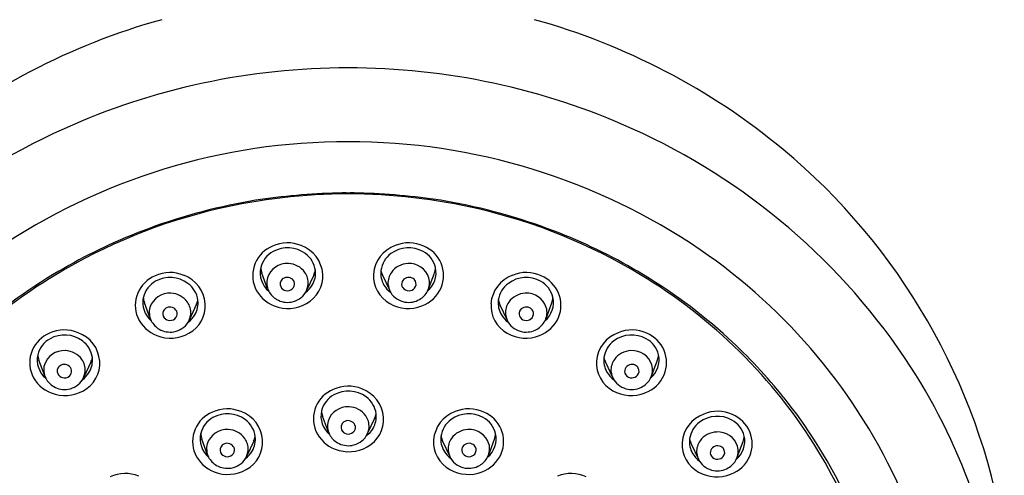
# Model space of a CAD drawing. Units: inches. Extents: x 4535.9 to 4547.2, y 435 to 484.
# Drawn here: x 4543.1 to 4545.8, y 470.1 to 471.3 of the extents above; entities that cross this region are included whole.
import ezdxf

# ---------------------------------------------------------------- set-up
doc = ezdxf.new("R2010")
doc.units = ezdxf.units.IN
doc.header["$LTSCALE"] = 0.64311
doc.header["$MEASUREMENT"] = 0
doc.layers.get('0').update_dxf_attribs({"color": 255, "linetype": 'CONTINUOUS'})

msp = doc.modelspace()

# ---------------------------------------------------------------- linework, layer by layer
for p, q in [((4543.7758, 470.6055), (4543.7602, 470.648)), ((4543.9004, 470.6421), (4543.8816, 470.6022)), ((4544.0863, 470.6421), (4544.1051, 470.6022)), ((4544.2108, 470.6055), (4544.2265, 470.648)), ((4543.4584, 470.5251), (4543.4428, 470.5676)), ((4543.5829, 470.5617), (4543.5641, 470.5218)), ((4544.4037, 470.5617), (4544.4226, 470.5218)), ((4544.5283, 470.5251), (4544.5439, 470.5676)), ((4543.173, 470.3698), (4543.1573, 470.4123)), ((4543.2975, 470.4064), (4543.2787, 470.3665)), ((4544.6891, 470.4064), (4544.708, 470.3665)), ((4544.8137, 470.3698), (4544.8293, 470.4123)), ((4543.9402, 470.2178), (4543.9245, 470.2603)), ((4544.0647, 470.2544), (4544.0459, 470.2145)), ((4543.6134, 470.1564), (4543.5978, 470.1989)), ((4543.738, 470.1931), (4543.7191, 470.1531)), ((4544.2487, 470.1931), (4544.2675, 470.1531)), ((4544.3733, 470.1564), (4544.3889, 470.1989)), ((4544.9207, 470.1863), (4544.9396, 470.1464)), ((4545.0453, 470.1497), (4545.0609, 470.1922))]:
    msp.add_line(p, q)
for centre, radius, start, end in [((4543.9742, 469.5867), 1.8126, 105.5097, 129.6553), ((4544.0125, 469.5867), 1.8126, 50.3447, 74.4903), ((4543.9922, 469.3349), 1.8681, 89.9645, 114.2364), ((4543.9945, 469.3349), 1.8681, 65.7636, 90.0355), ((4543.9439, 469.4361), 1.7559, 114.1558, 146.9668), ((4544.0428, 469.4361), 1.7559, 33.0332, 65.8442), ((4543.9894, 469.321), 1.6821, 89.8665, 124.2895), ((4543.9973, 469.321), 1.6821, 55.7105, 90.1335), ((4544.067, 469.658), 1.723, 9.7268, 50.228), ((4544.0036, 469.2322), 1.63, 90.3598, 102.8647), ((4544.0135, 469.0478), 1.8172, 91.9698, 99.0072), ((4543.9803, 470.1703), 0.6942, 88.9225, 92.4173), ((4544.0064, 470.1703), 0.6942, 87.5827, 91.0775), ((4543.9831, 469.2322), 1.63, 77.1353, 89.6402), ((4543.9732, 469.0478), 1.8172, 80.9928, 88.0302), ((4544.0044, 469.28), 1.5866, 99.9966, 111.0164), ((4543.9823, 469.28), 1.5866, 68.9836, 80.0034), ((4543.9836, 469.3506), 1.5102, 103.1253, 121.1245), ((4544.0031, 469.3506), 1.5102, 58.8755, 76.8747), ((4543.977, 469.3531), 1.5086, 111.04, 120.516), ((4544.0097, 469.3531), 1.5086, 59.484, 68.96), ((4543.8214, 470.641), 0.086, 112.1016, 202.421), ((4543.8293, 470.6354), 0.0943, 66.8493, 115.2893), ((4543.8366, 470.6391), 0.0882, 4.0175, 70.2619), ((4544.1501, 470.6391), 0.0882, 109.7381, 175.9825), ((4544.1574, 470.6354), 0.0943, 64.7107, 113.1507), ((4544.1653, 470.641), 0.086, 337.579, 67.8984), ((4543.8226, 470.6468), 0.0674, 118.562, 166.3781), ((4543.8297, 470.6351), 0.081, 53.6691, 118.9935), ((4543.8377, 470.6459), 0.0676, 7.5437, 53.7864), ((4544.149, 470.6459), 0.0676, 126.2136, 172.4563), ((4544.157, 470.6351), 0.081, 61.0065, 126.3309), ((4544.1641, 470.6468), 0.0674, 13.6219, 61.438), ((4544.0713, 469.4303), 1.5501, 23.9831, 55.6949), ((4543.8282, 470.6178), 0.0559, 86.41, 162.0412), ((4543.8296, 470.6161), 0.0576, 35.6142, 87.9636), ((4544.157, 470.6161), 0.0576, 92.0364, 144.3858), ((4544.1585, 470.6178), 0.0559, 17.9588, 93.59), ((4543.9536, 469.4012), 1.4514, 121.1416, 134.5607), ((4543.9527, 469.3925), 1.4623, 120.4802, 132.462), ((4543.5039, 470.5606), 0.086, 112.1016, 202.421), ((4543.5118, 470.555), 0.0943, 66.8493, 115.2893), ((4543.5191, 470.5587), 0.0882, 4.0175, 70.2619), ((4543.8205, 470.6486), 0.0649, 167.5244, 229.7978), ((4543.8028, 470.6647), 0.0457, 182.5111, 201.3845), ((4543.8338, 470.62), 0.0519, 357.8249, 34.7927), ((4543.8406, 470.6395), 0.0842, 298.2606, 3.958), ((4543.8418, 470.6475), 0.0634, 329.5932, 6.586), ((4543.8405, 470.6697), 0.0659, 335.2304, 346.8575), ((4544.1461, 470.6395), 0.0842, 176.042, 241.7394), ((4544.1449, 470.6475), 0.0634, 173.414, 210.4068), ((4544.1461, 470.6697), 0.0659, 193.1425, 204.7696), ((4544.1529, 470.62), 0.0519, 145.2073, 182.1751), ((4544.1662, 470.6486), 0.0649, 310.2022, 12.4756), ((4544.1839, 470.6647), 0.0457, 338.6155, 357.4889), ((4544.4675, 470.5587), 0.0882, 109.7381, 175.9825), ((4544.4748, 470.555), 0.0943, 64.7107, 113.1507), ((4544.4828, 470.5606), 0.086, 337.579, 67.8984), ((4544.034, 469.3925), 1.4623, 47.538, 59.5198), ((4544.0331, 469.4012), 1.4514, 45.4393, 58.8584), ((4543.5052, 470.5664), 0.0674, 118.562, 166.3781), ((4543.5122, 470.5547), 0.081, 53.6691, 118.9935), ((4543.5203, 470.5655), 0.0676, 7.5437, 53.7864), ((4543.8226, 470.6216), 0.0494, 164.1384, 207.109), ((4543.8268, 470.6182), 0.0171, 152.4692, 219.3851), ((4543.8279, 470.6178), 0.0183, 115.1412, 152.828), ((4543.829, 470.616), 0.0203, 25.1659, 115.8818), ((4543.8316, 470.6181), 0.0171, 326.3328, 22.8039), ((4543.8213, 470.6262), 0.0649, 331.3116, 352.7331), ((4543.8364, 470.6508), 0.0697, 306.8642, 329.4539), ((4544.1502, 470.6508), 0.0697, 210.5461, 233.1358), ((4544.1654, 470.6262), 0.0649, 187.2669, 208.6884), ((4544.155, 470.6181), 0.0171, 157.1961, 213.6672), ((4544.1577, 470.616), 0.0203, 64.1182, 154.8341), ((4544.1588, 470.6178), 0.0183, 27.172, 64.8588), ((4544.1599, 470.6182), 0.0171, 320.6149, 27.5308), ((4544.1641, 470.6216), 0.0494, 332.891, 15.8616), ((4544.4664, 470.5655), 0.0676, 126.2136, 172.4563), ((4544.4745, 470.5547), 0.081, 61.0065, 126.3309), ((4544.4815, 470.5664), 0.0674, 13.6219, 61.438), ((4543.5107, 470.5375), 0.0559, 86.41, 162.0412), ((4543.5122, 470.5357), 0.0576, 35.6142, 87.9636), ((4543.8267, 470.6461), 0.093, 204.072, 249.1615), ((4543.8271, 470.6239), 0.0545, 207.0661, 240.3237), ((4543.8291, 470.62), 0.02, 219.281, 268.715), ((4543.8295, 470.6198), 0.0198, 267.5379, 325.6462), ((4543.8307, 470.6249), 0.0561, 279.1955, 327.9255), ((4544.156, 470.6249), 0.0561, 212.0745, 260.8045), ((4544.1572, 470.6198), 0.0198, 214.3538, 272.4621), ((4544.1576, 470.62), 0.02, 271.285, 320.719), ((4544.1595, 470.6239), 0.0545, 299.6763, 332.9339), ((4544.1599, 470.6461), 0.093, 290.8385, 335.928), ((4544.4745, 470.5357), 0.0576, 92.0364, 144.3858), ((4544.4759, 470.5375), 0.0559, 17.9588, 93.59), ((4543.503, 470.5682), 0.0649, 167.5244, 229.7978), ((4543.4853, 470.5843), 0.0457, 182.5111, 201.3845), ((4543.5164, 470.5396), 0.0519, 357.8249, 34.7927), ((4543.5231, 470.5591), 0.0842, 298.2606, 3.958), ((4543.5244, 470.5671), 0.0634, 329.5932, 6.586), ((4543.5231, 470.5893), 0.0659, 335.2304, 346.8575), ((4543.8306, 470.6531), 0.101, 248.5596, 299.5968), ((4543.8296, 470.6279), 0.0593, 240.1779, 279.7357), ((4544.1561, 470.6531), 0.101, 240.4032, 291.4404), ((4544.1571, 470.6279), 0.0593, 260.2643, 299.8221), ((4544.4636, 470.5591), 0.0842, 176.042, 241.7394), ((4544.4623, 470.5671), 0.0634, 173.414, 210.4068), ((4544.4636, 470.5893), 0.0659, 193.1425, 204.7696), ((4544.4703, 470.5396), 0.0519, 145.2073, 182.1751), ((4544.4836, 470.5682), 0.0649, 310.2022, 12.4756), ((4544.5013, 470.5843), 0.0457, 338.6155, 357.4889), ((4543.5051, 470.5412), 0.0494, 164.1384, 207.109), ((4543.5094, 470.5378), 0.0171, 152.4692, 219.3851), ((4543.5105, 470.5374), 0.0183, 115.1412, 152.828), ((4543.5116, 470.5357), 0.0203, 25.1659, 115.8818), ((4543.5142, 470.5377), 0.0171, 326.3328, 22.8039), ((4543.5038, 470.5459), 0.0649, 331.3116, 352.7331), ((4543.519, 470.5704), 0.0697, 306.8642, 329.4539), ((4544.4677, 470.5704), 0.0697, 210.5461, 233.1358), ((4544.4828, 470.5459), 0.0649, 187.2669, 208.6884), ((4544.4725, 470.5377), 0.0171, 157.1961, 213.6672), ((4544.4751, 470.5357), 0.0203, 64.1182, 154.8341), ((4544.4762, 470.5374), 0.0183, 27.172, 64.8588), ((4544.4773, 470.5378), 0.0171, 320.6149, 27.5308), ((4544.4816, 470.5412), 0.0494, 332.891, 15.8616), ((4543.5093, 470.5657), 0.093, 204.072, 249.1615), ((4543.5097, 470.5435), 0.0545, 207.0661, 240.3237), ((4543.5117, 470.5397), 0.02, 219.281, 268.715), ((4543.5121, 470.5394), 0.0198, 267.5379, 325.6462), ((4543.5132, 470.5445), 0.0561, 279.1955, 327.9255), ((4544.4734, 470.5445), 0.0561, 212.0745, 260.8045), ((4544.4746, 470.5394), 0.0198, 214.3538, 272.4621), ((4544.475, 470.5397), 0.02, 271.285, 320.719), ((4544.477, 470.5435), 0.0545, 299.6763, 332.9339), ((4544.4774, 470.5657), 0.093, 290.8385, 335.928), ((4543.2185, 470.4053), 0.086, 112.1016, 202.421), ((4543.2264, 470.3997), 0.0943, 66.8493, 115.2893), ((4543.2268, 470.3994), 0.081, 53.6691, 118.9935), ((4543.2337, 470.4034), 0.0882, 4.0175, 70.2619), ((4543.5131, 470.5727), 0.101, 248.5596, 299.5968), ((4543.5122, 470.5475), 0.0593, 240.1779, 279.7357), ((4544.4736, 470.5727), 0.101, 240.4032, 291.4404), ((4544.4745, 470.5475), 0.0593, 260.2643, 299.8221), ((4544.7529, 470.4034), 0.0882, 109.7381, 175.9825), ((4544.7599, 470.3994), 0.081, 61.0065, 126.3309), ((4544.7602, 470.3997), 0.0943, 64.7107, 113.1507), ((4544.7682, 470.4053), 0.086, 337.579, 67.8984), ((4543.2198, 470.4111), 0.0674, 118.562, 166.3781), ((4543.2349, 470.4102), 0.0676, 7.5437, 53.7864), ((4544.7518, 470.4102), 0.0676, 126.2136, 172.4563), ((4544.7669, 470.4111), 0.0674, 13.6219, 61.438), ((4544.0647, 469.4259), 1.4169, 38.6295, 47.5446), ((4543.2176, 470.4129), 0.0649, 167.5244, 229.7978), ((4543.1999, 470.429), 0.0457, 182.5111, 201.3845), ((4543.2253, 470.3822), 0.0559, 86.41, 162.0412), ((4543.2268, 470.3804), 0.0576, 35.6142, 87.9636), ((4544.7599, 470.3804), 0.0576, 92.0364, 144.3858), ((4544.7614, 470.3822), 0.0559, 17.9588, 93.59), ((4544.7691, 470.4129), 0.0649, 310.2022, 12.4756), ((4544.7867, 470.429), 0.0457, 338.6155, 357.4889), ((4544.0729, 469.4418), 1.3944, 31.3816, 45.4326), ((4543.2197, 470.3859), 0.0494, 164.1384, 207.109), ((4543.2261, 470.3804), 0.0203, 25.1659, 115.8818), ((4543.231, 470.3843), 0.0519, 357.8249, 34.7927), ((4543.2377, 470.4038), 0.0842, 298.2606, 3.958), ((4543.2389, 470.4118), 0.0634, 329.5932, 6.586), ((4543.2377, 470.434), 0.0659, 335.2304, 346.8575), ((4544.749, 470.4038), 0.0842, 176.042, 241.7394), ((4544.7477, 470.4118), 0.0634, 173.414, 210.4068), ((4544.749, 470.434), 0.0659, 193.1425, 204.7696), ((4544.7557, 470.3843), 0.0519, 145.2073, 182.1751), ((4544.7605, 470.3804), 0.0203, 64.1182, 154.8341), ((4544.767, 470.3859), 0.0494, 332.891, 15.8616), ((4543.224, 470.3825), 0.0171, 152.4692, 219.3851), ((4543.225, 470.3821), 0.0183, 115.1412, 152.828), ((4543.2267, 470.3841), 0.0198, 267.5379, 325.6462), ((4543.2288, 470.3824), 0.0171, 326.3328, 22.8039), ((4543.2184, 470.3906), 0.0649, 331.3116, 352.7331), ((4543.2336, 470.4151), 0.0697, 306.8642, 329.4539), ((4544.7531, 470.4151), 0.0697, 210.5461, 233.1358), ((4544.7683, 470.3906), 0.0649, 187.2669, 208.6884), ((4544.7579, 470.3824), 0.0171, 157.1961, 213.6672), ((4544.76, 470.3841), 0.0198, 214.3538, 272.4621), ((4544.7616, 470.3821), 0.0183, 27.172, 64.8588), ((4544.7627, 470.3825), 0.0171, 320.6149, 27.5308), ((4544.158, 469.5182), 1.6146, 4.6673, 32.8202), ((4543.2239, 470.4104), 0.093, 204.072, 249.1615), ((4543.2243, 470.3882), 0.0545, 207.0661, 240.3237), ((4543.2263, 470.3844), 0.02, 219.281, 268.715), ((4543.2278, 470.3892), 0.0561, 279.1955, 327.9255), ((4544.7589, 470.3892), 0.0561, 212.0745, 260.8045), ((4544.7604, 470.3844), 0.02, 271.285, 320.719), ((4544.7624, 470.3882), 0.0545, 299.6763, 332.9339), ((4544.7628, 470.4104), 0.093, 290.8385, 335.928), ((4543.2277, 470.4174), 0.101, 248.5596, 299.5968), ((4543.2268, 470.3922), 0.0593, 240.1779, 279.7357), ((4543.9857, 470.2533), 0.086, 112.1016, 202.421), ((4543.9936, 470.2477), 0.0943, 66.8493, 115.2893), ((4543.994, 470.2475), 0.081, 53.6691, 118.9935), ((4544.0009, 470.2514), 0.0882, 4.0175, 70.2619), ((4544.759, 470.4174), 0.101, 240.4032, 291.4404), ((4544.7599, 470.3922), 0.0593, 260.2643, 299.8221), ((4543.987, 470.2591), 0.0674, 118.562, 166.3781), ((4544.0021, 470.2582), 0.0676, 7.5437, 53.7864), ((4544.0971, 469.451), 1.376, 26.151, 38.6519), ((4543.6589, 470.1919), 0.086, 112.1016, 202.421), ((4543.6668, 470.1863), 0.0943, 66.8493, 115.2893), ((4543.6672, 470.1861), 0.081, 53.6691, 118.9935), ((4543.6742, 470.1901), 0.0882, 4.0175, 70.2619), ((4543.9848, 470.261), 0.0649, 167.5244, 229.7978), ((4543.9671, 470.277), 0.0457, 182.5111, 201.3845), ((4543.9925, 470.2302), 0.0559, 86.41, 162.0412), ((4543.994, 470.2284), 0.0576, 35.6142, 87.9636), ((4544.0061, 470.2598), 0.0634, 329.5932, 6.586), ((4544.0049, 470.2821), 0.0659, 335.2304, 346.8575), ((4544.3125, 470.1901), 0.0882, 109.7381, 175.9825), ((4544.3195, 470.1861), 0.081, 61.0065, 126.3309), ((4544.3198, 470.1863), 0.0943, 64.7107, 113.1507), ((4544.3278, 470.1919), 0.086, 337.579, 67.8984), ((4544.9846, 470.1834), 0.0882, 109.7381, 175.9825), ((4544.9919, 470.1796), 0.0943, 64.7107, 113.1507), ((4543.6602, 470.1977), 0.0674, 118.562, 166.3781), ((4543.6753, 470.1968), 0.0676, 7.5437, 53.7864), ((4543.9869, 470.2339), 0.0494, 164.1384, 207.109), ((4543.9922, 470.2301), 0.0183, 115.1412, 152.828), ((4543.9933, 470.2284), 0.0203, 25.1659, 115.8818), ((4543.9982, 470.2323), 0.0519, 357.8249, 34.7927), ((4544.0049, 470.2518), 0.0842, 298.2606, 3.958), ((4544.3114, 470.1968), 0.0676, 126.2136, 172.4563), ((4544.3265, 470.1977), 0.0674, 13.6219, 61.438), ((4544.9834, 470.1901), 0.0676, 126.2136, 172.4563), ((4544.9915, 470.1794), 0.081, 61.0065, 126.3309), ((4544.9985, 470.191), 0.0674, 13.6219, 61.438), ((4544.9998, 470.1852), 0.086, 337.579, 67.8984), ((4543.658, 470.1996), 0.0649, 167.5244, 229.7978), ((4543.6404, 470.2156), 0.0457, 182.5111, 201.3845), ((4543.6657, 470.1688), 0.0559, 86.41, 162.0412), ((4543.6672, 470.167), 0.0576, 35.6142, 87.9636), ((4543.9911, 470.2584), 0.093, 204.072, 249.1615), ((4543.9912, 470.2305), 0.0171, 152.4692, 219.3851), ((4543.9935, 470.2324), 0.02, 219.281, 268.715), ((4543.9939, 470.2321), 0.0198, 267.5379, 325.6462), ((4543.996, 470.2304), 0.0171, 326.3328, 22.8039), ((4543.9856, 470.2386), 0.0649, 331.3116, 352.7331), ((4544.0008, 470.2632), 0.0697, 306.8642, 329.4539), ((4544.3195, 470.167), 0.0576, 92.0364, 144.3858), ((4544.3209, 470.1688), 0.0559, 17.9588, 93.59), ((4544.3286, 470.1996), 0.0649, 310.2022, 12.4756), ((4544.3463, 470.2156), 0.0457, 338.6155, 357.4889), ((4544.9915, 470.1603), 0.0576, 92.0364, 144.3858), ((4544.993, 470.1621), 0.0559, 17.9588, 93.59), ((4543.6666, 470.167), 0.0203, 25.1659, 115.8818), ((4543.6714, 470.1709), 0.0519, 357.8249, 34.7927), ((4543.6781, 470.1904), 0.0842, 298.2606, 3.958), ((4543.6794, 470.1984), 0.0634, 329.5932, 6.586), ((4543.6781, 470.2207), 0.0659, 335.2304, 346.8575), ((4543.9915, 470.2362), 0.0545, 207.0661, 240.3237), ((4543.994, 470.2402), 0.0593, 240.1779, 279.7357), ((4543.995, 470.2372), 0.0561, 279.1955, 327.9255), ((4544.3085, 470.1904), 0.0842, 176.042, 241.7394), ((4544.3073, 470.1984), 0.0634, 173.414, 210.4068), ((4544.3086, 470.2207), 0.0659, 193.1425, 204.7696), ((4544.3153, 470.1709), 0.0519, 145.2073, 182.1751), ((4544.3201, 470.167), 0.0203, 64.1182, 154.8341), ((4544.9806, 470.1837), 0.0842, 176.042, 241.7394), ((4544.9793, 470.1917), 0.0634, 173.414, 210.4068), ((4544.9806, 470.214), 0.0659, 193.1425, 204.7696), ((4544.9873, 470.1642), 0.0519, 145.2073, 182.1751), ((4545.0007, 470.1929), 0.0649, 310.2022, 12.4756), ((4545.0183, 470.2089), 0.0457, 338.6155, 357.4889), ((4543.6601, 470.1725), 0.0494, 164.1384, 207.109), ((4543.6644, 470.1692), 0.0171, 152.4692, 219.3851), ((4543.6655, 470.1687), 0.0183, 115.1412, 152.828), ((4543.6692, 470.169), 0.0171, 326.3328, 22.8039), ((4543.6588, 470.1772), 0.0649, 331.3116, 352.7331), ((4543.674, 470.2018), 0.0697, 306.8642, 329.4539), ((4543.9949, 470.2655), 0.101, 248.5596, 299.5968), ((4544.3127, 470.2018), 0.0697, 210.5461, 233.1358), ((4544.3278, 470.1772), 0.0649, 187.2669, 208.6884), ((4544.3175, 470.169), 0.0171, 157.1961, 213.6672), ((4544.3212, 470.1687), 0.0183, 27.172, 64.8588), ((4544.3223, 470.1692), 0.0171, 320.6149, 27.5308), ((4544.3265, 470.1725), 0.0494, 332.891, 15.8616), ((4544.9999, 470.1705), 0.0649, 187.2669, 208.6884), ((4544.9895, 470.1623), 0.0171, 157.1961, 213.6672), ((4544.9921, 470.1603), 0.0203, 64.1182, 154.8341), ((4544.9932, 470.162), 0.0183, 27.172, 64.8588), ((4544.9943, 470.1624), 0.0171, 320.6149, 27.5308), ((4544.9986, 470.1658), 0.0494, 332.891, 15.8616), ((4544.1298, 469.4748), 1.3287, 5.0792, 31.4473), ((4543.6643, 470.197), 0.093, 204.072, 249.1615), ((4543.6647, 470.1748), 0.0545, 207.0661, 240.3237), ((4543.6667, 470.171), 0.02, 219.281, 268.715), ((4543.6671, 470.1707), 0.0198, 267.5379, 325.6462), ((4543.6682, 470.1758), 0.0561, 279.1955, 327.9255), ((4544.3184, 470.1758), 0.0561, 212.0745, 260.8045), ((4544.3196, 470.1707), 0.0198, 214.3538, 272.4621), ((4544.32, 470.171), 0.02, 271.285, 320.719), ((4544.322, 470.1748), 0.0545, 299.6763, 332.9339), ((4544.3224, 470.197), 0.093, 290.8385, 335.928), ((4544.9847, 470.1951), 0.0697, 210.5461, 233.1358), ((4544.9905, 470.1691), 0.0561, 212.0745, 260.8045), ((4544.9916, 470.164), 0.0198, 214.3538, 272.4621), ((4544.992, 470.1643), 0.02, 271.285, 320.719), ((4544.994, 470.1681), 0.0545, 299.6763, 332.9339), ((4544.9944, 470.1903), 0.093, 290.8385, 335.928), ((4543.6681, 470.2041), 0.101, 248.5596, 299.5968), ((4543.6672, 470.1789), 0.0593, 240.1779, 279.7357), ((4544.3185, 470.2041), 0.101, 240.4032, 291.4404), ((4544.3195, 470.1789), 0.0593, 260.2643, 299.8221), ((4544.9906, 470.1974), 0.101, 240.4032, 291.4404), ((4544.9915, 470.1722), 0.0593, 260.2643, 299.8221), ((4543.3902, 470.0115), 0.0943, 66.8493, 115.2893), ((4544.5965, 470.0115), 0.0943, 64.7107, 113.1507)]:
    msp.add_arc(centre, radius, start, end)

doc.saveas('drawing.dxf')
